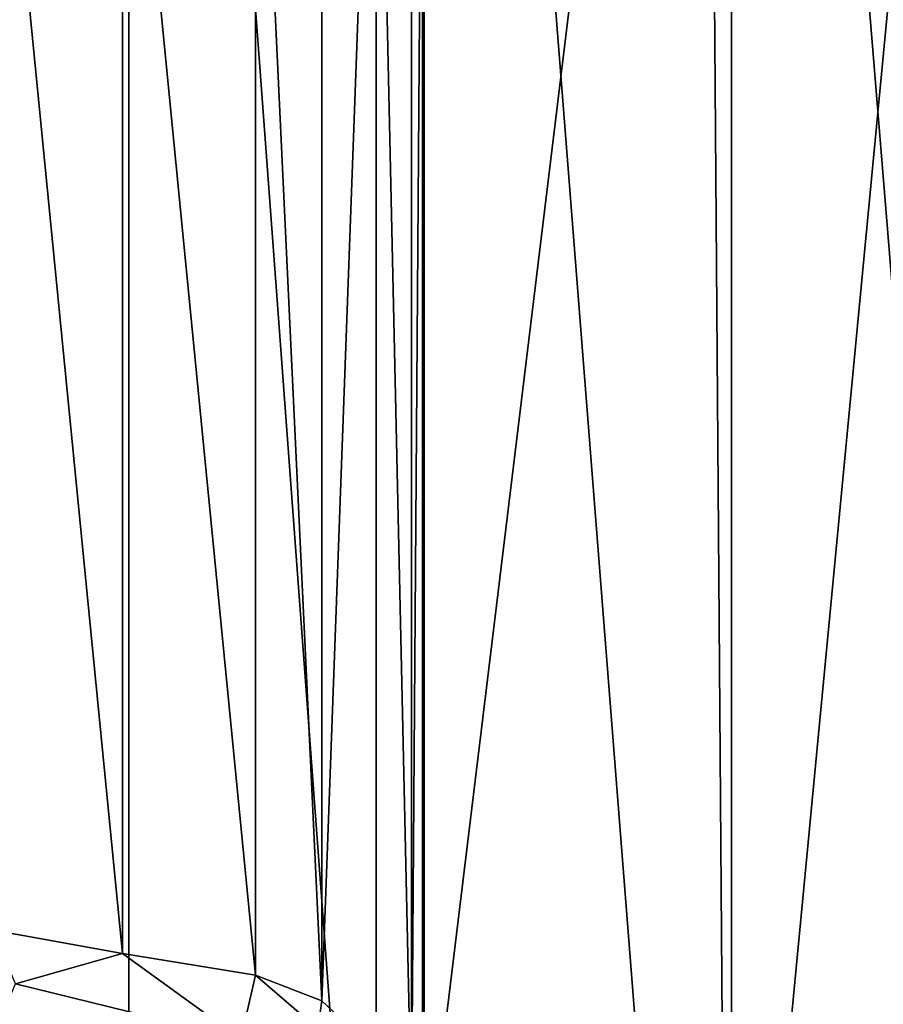
# Model space of a CAD drawing. Units: centimetres. Extents: x -19.8 to 25, y -20.7 to 20.7.
# Drawn here: x -11.3 to -3.8, y -6.2 to 2.3 of the extents above; entities that cross this region are included whole.
import ezdxf

# ---------------------------------------------------------------- set-up
doc = ezdxf.new("R2010")
doc.units = ezdxf.units.CM
doc.header["$MEASUREMENT"] = 0
doc.layers.add('ACAD_FREEWAY_COMPONENT_1_Mesh_0', color=7, linetype='Continuous')

msp = doc.modelspace()

# ---------------------------------------------------------------- linework, layer by layer
at = {"layer": 'ACAD_FREEWAY_COMPONENT_1_Mesh_0'}
for points in [[(-12.7427, 17.3276, -4.1958), (-12.7427, -17.3276, -4.1958), (-10.3454, 17.2104, -5.8954)], [(-12.7427, -17.3276, -4.1958), (-10.3454, -17.2104, -5.8954), (-10.3454, 17.2104, -5.8954)], [(-10.3454, -17.2104, -5.8954), (-7.7941, -17.1097, -7.3536), (-10.3454, 17.2104, -5.8954)], [(-10.3454, 17.2104, -5.8954), (-7.7941, -17.1097, -7.3536), (-7.7941, 17.1097, -7.3536)], [(-7.7941, 17.1097, -7.3536), (-5.113, -17.0267, -8.5565), (-5.113, 17.0267, -8.5565)], [(-5.113, -17.0267, -8.5565), (-7.7941, 17.1097, -7.3536), (-7.7941, -17.1097, -7.3536)], [(-5.113, -17.0267, -8.5565), (-2.3275, -16.9621, -9.4927), (-5.113, 17.0267, -8.5565)], [(-5.113, 17.0267, -8.5565), (-2.3275, -16.9621, -9.4927), (-2.3275, 16.9621, -9.4927)], [(-2.7992, 12.4264, -10.2937), (-5.1485, -12.2069, -9.5073), (-5.3319, 12.1873, -9.437)], [(-5.1485, -12.2069, -9.5073), (-2.7992, 12.4264, -10.2937), (-2.4214, -12.4564, -10.401)], [(-7.7815, 7.9403, -8.3657), (-5.3319, 12.1873, -9.437), (-7.7815, -7.9403, -8.3657)], [(-5.1485, -12.2069, -9.5073), (-7.7815, -7.9403, -8.3657), (-5.3319, 12.1873, -9.437)], [(-7.8898, 7.2573, -8.3124), (-7.7815, 7.9403, -8.3657), (-7.8897, -7.2577, -8.3124)], [(-7.8897, -7.2577, -8.3124), (-7.7815, 7.9403, -8.3657), (-7.7815, -7.9403, -8.3657)], [(-8.1981, 6.6564, -8.1578), (-7.8898, 7.2573, -8.3124), (-7.8897, -7.2577, -8.3124)], [(-8.6692, 6.211, -7.9132), (-8.1981, 6.6564, -8.1578), (-8.669, -6.2112, -7.9133)], [(-8.1981, -6.6563, -8.1578), (-8.669, -6.2112, -7.9133), (-8.1981, 6.6564, -8.1578)], [(-8.1981, -6.6563, -8.1578), (-8.1981, 6.6564, -8.1578), (-7.8897, -7.2577, -8.3124)], [(-9.2451, 5.9879, -7.6001), (-8.6692, 6.211, -7.9132), (-8.669, -6.2112, -7.9133)], [(-9.2451, 5.9879, -7.6001), (-9.2451, -5.9879, -7.6001), (-10.3983, 5.7993, -6.9244)], [(-9.2451, -5.9879, -7.6001), (-9.2451, 5.9879, -7.6001), (-8.669, -6.2112, -7.9133)], [(-11.5213, 5.5969, -6.1996), (-10.3983, 5.7993, -6.9244), (-10.3983, -5.7993, -6.9244)], [(-10.3983, -5.7993, -6.9244), (-10.3983, 5.7993, -6.9244), (-9.2451, -5.9879, -7.6001)], [(-11.5213, -5.5969, -6.1996), (-11.5213, 5.5969, -6.1996), (-10.3983, -5.7993, -6.9244)], [(-11.5213, -5.5969, -6.1996), (-10.3983, -5.7993, -6.9244), (-11.3279, -6.0628, -6.4121)], [(-10.3983, -5.7993, -6.9244), (-9.3711, -6.5458, -7.6765), (-11.3279, -6.0628, -6.4121)], [(-9.2451, -5.9879, -7.6001), (-9.3711, -6.5458, -7.6765), (-10.3983, -5.7993, -6.9244)], [(-11.496, -6.4548, -6.5616), (-11.3279, -6.0628, -6.4121), (-9.3711, -6.5458, -7.6765)], [(-9.2451, -5.9879, -7.6001), (-8.7038, -6.4539, -7.9169), (-9.3711, -6.5458, -7.6765)], [(-9.2451, -5.9879, -7.6001), (-8.669, -6.2112, -7.9133), (-8.7038, -6.4539, -7.9169)], [(-8.669, -6.2112, -7.9133), (-8.1981, -6.6563, -8.1578), (-8.7038, -6.4539, -7.9169)]]:
    msp.add_3dface(points, dxfattribs=at)

doc.saveas('drawing.dxf')
